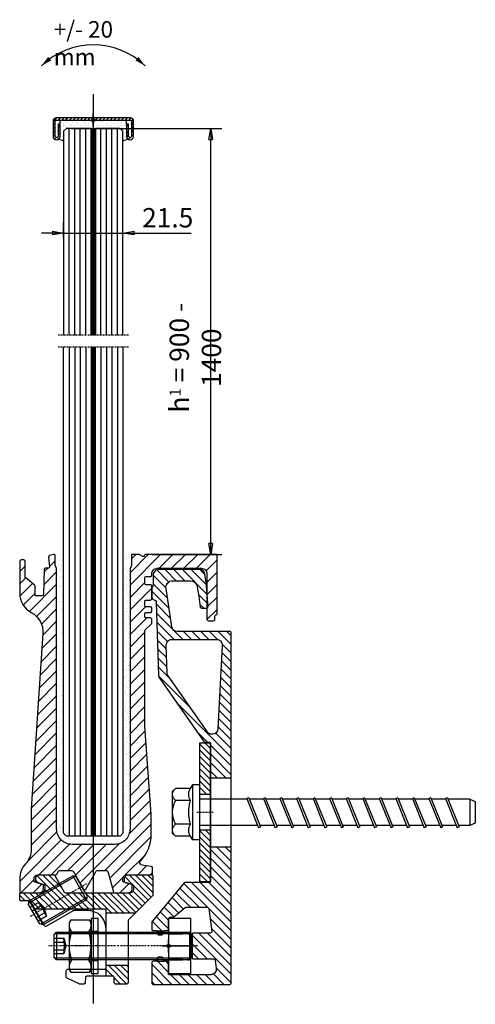
# Model space of a CAD drawing. Units: millimetres. Extents: x 80 to 949, y 114 to 472.
# Drawn here: x 438 to 603, y 114 to 471 of the extents above; entities that cross this region are included whole.
import ezdxf

# ---------------------------------------------------------------- set-up
doc = ezdxf.new("R2010")
doc.units = ezdxf.units.MM
doc.linetypes.add('STRICHPUNKT', pattern=[1, 0.5, -0.25, 0, -0.25])
doc.linetypes.add('VERDECKT', pattern=[7, 5, -2])
for name, color, linetype in [('GM RAILING Beschriftung', 7, 'Continuous'), ('GM_Achsen', 6, 'STRICHPUNKT'), ('GM_Aluminium', 1, 'Continuous'), ('GM_Bem Glas', 7, 'Continuous'), ('GM_Bemassung', 7, 'Continuous'), ('GM_Beton', 8, 'Continuous'), ('GM_Edelstahl', 124, 'Continuous'), ('GM_Glas', 4, 'Continuous'), ('GM_Hilfslinien(Railing)', 40, 'Continuous'), ('GM_Profile', 42, 'Continuous'), ('GM_Schraffur', 9, 'Continuous'), ('GM_Schrauben', 9, 'Continuous'), ('GM_Schraubenachse', 7, 'STRICHPUNKT'), ('GM_Sichtbare', 4, 'Continuous'), ('GM_Silikon', 6, 'Continuous'), ('GM_Text1', 7, 'Continuous'), ('GM_Verdeckt', 9, 'VERDECKT'), ('VSG_FOLIE', 253, 'Continuous')]:
    doc.layers.add(name, color=color, linetype=linetype)
doc.layers.add('GM_Thl', color=7, linetype='Continuous', plot=False)
doc.styles.get("Standard").update_dxf_attribs({"font": 'arial.ttf', "width": 0.8, "height": 3.5})
doc.dimstyles.new('Bemaßung Detailansichten', dxfattribs={"dimtxt": 3.5, "dimasz": 2, "dimexe": 2, "dimexo": 1.2, "dimgap": 1, "dimtad": 1, "dimdec": 1, "dimdsep": 46, "dimtxsty": 'Standard', "dimblk": 'CLOSED', "dimcen": 2, "dimdle": 2, "dimclrd": 7, "dimclre": 7, "dimclrt": 7, "dimadec": 0, "dimazin": 2, "dimtfac": 1, "dimtdec": 1, "dimtmove": 1, "dimatfit": 0, "dimfxl": 1, "dimtolj": 1, "dimtzin": 0, "dimarcsym": 0})

# ---------------------------------------------------------------- blocks, each defined once
blk = doc.blocks.new('504359_S')
at = {"layer": 'GM_Schraffur'}
h = blk.add_hatch(dxfattribs=at)
h.set_pattern_fill('ANSI31', color=1)
h.set_pattern_definition([(45, (-6195.262, 4903.2126), (-2.245064, 2.245064), [])])
h.paths.add_polyline_path([(-44.5, -0.24, 0.094614), (-44.52, -0.13), (-45, 1.08), (-45, 4.5, 0.493145), (-45.63, 4.98), (-47.06, 4.6, 0.36397), (-47.43, 4.07), (-47.12, 0.54, -0.440011), (-47.62, 0), (-48.5, 0, 0.404026), (-49, -0.48), (-49.32, -9.52, -0.404026), (-49.81, -10), (-52.02, -10, -0.414214), (-52.32, -9.7), (-52.32, -6.45, 0.221679), (-52.5, -6.07), (-55.37, -3.65, 0.243837), (-55.64, -3.59, -0.506078), (-55.9, -3.4), (-55.9, 2.5, 0.414214), (-56.4, 3), (-57.4, 3, 0.414214), (-57.9, 2.5), (-57.9, -9, 0.276242), (-53.68, -16.05, -0.294088), (-49.49, -23.62), (-53.68, -87.11, 0.016504), (-53.7, -87.64), (-53.7, -101.69, -0.187511), (-55.8, -107.1, 0.187511), (-57.9, -112.5), (-57.9, -117, 0.414214), (-57.4, -117.5), (-50.8, -117.5, 0.414214), (-49.3, -116), (-49.3, -114.93, 0.339454), (-49.67, -114.45), (-52.32, -113.73, -0.339454), (-52.7, -113.25), (-52.7, -112.5, -0.414214), (-51.2, -111), (-44.85, -111, 0.267949), (-44.42, -110.75), (-43.84, -109.75, -0.267949), (-43.41, -109.5), (-38.98, -109.5, -0.267949), (-38.55, -109.75), (-34.8, -116.25, 0.57735), (-33.93, -116.25), (-30.18, -109.75, -0.267949), (-29.75, -109.5), (-26.37, -109.5, -0.339454), (-25.88, -109.87), (-23.94, -117.13, 0.339454), (-23.46, -117.5), (-18.6, -117.5, 0.414214), (-17.1, -116), (-17.1, -114.93, 0.339454), (-17.47, -114.45), (-20.13, -113.73, -0.339454), (-20.5, -113.25), (-20.5, -112.5, -0.414214), (-19, -111), (-10.2, -111, 0.414214), (-9.7, -110.5), (-9.7, -108.49, 0.404007), (-10.18, -107.99, -0.066837), (-13.8, -107.38, -0.560508), (-14.14, -106.05, 0.196115), (-10.2, -96.4), (-10.2, -89.15, 0.018005), (-10.2, -89.11), (-12.5, -57.24), (-12.5, -22.71, -0.198912), (-12.35, -22.35), (-10.15, -20.15, 0.198912), (-10, -19.79), (-10, -18.5, 0.414214), (-10.5, -18), (-12, -18, -0.414214), (-12.5, -17.5), (-12.5, -16.5, -0.414214), (-12, -16), (-10.5, -16, 0.414214), (-10, -15.5), (-10, -14.5, 0.414214), (-10.5, -14), (-12, -14, -0.414214), (-12.5, -13.5), (-12.5, -12, -0.414214), (-12, -11.5), (-10.5, -11.5, 0.414214), (-10, -11), (-10, -6.5, 0.414214), (-10.5, -6), (-12, -6, -0.414214), (-12.5, -5.5), (-12.5, -3.5, -0.414214), (-12, -3), (-10.5, -3, 0.414214), (-10, -2.5), (-10, -2, -0.414214), (-8, 0), (8, 0, -0.414214), (10, -2), (10, -18.5, 0.414214), (10.5, -19), (12.4, -19, 0.414214), (12.9, -18.5), (12.9, -17.3, -0.339454), (13.2, -16.91), (13.4, -16.86, 0.339454), (13.7, -16.47), (13.7, 4.8, 0.414214), (13.5, 5), (-12.27, 5, 0.435792), (-12.7, 4.6, -0.57735), (-13.3, 4.25), (-14.55, 4.97, 0.131652), (-14.65, 5), (-17.2, 5, 0.414214), (-17.4, 4.8), (-17.4, 1.08), (-17.88, -0.13, 0.094614), (-17.9, -0.24), (-17.9, -94.4, -0.414214), (-23.5, -100), (-38.9, -100, -0.414214), (-44.5, -94.4)])
at = {"layer": 'GM_Profile', "color": 1}
blk.add_lwpolyline([(-53.68, -16.05, -0.294088), (-49.49, -23.62), (-53.68, -87.11, 0.016504), (-53.7, -87.64), (-53.7, -101.69, -0.187511), (-55.8, -107.1, 0.187511), (-57.9, -112.5), (-57.9, -117, 0.414214), (-57.4, -117.5), (-50.8, -117.5, 0.414214), (-49.3, -116), (-49.3, -114.93, 0.339454), (-49.67, -114.45), (-52.32, -113.73, -0.339454), (-52.7, -113.25), (-52.7, -112.5, -0.414214), (-51.2, -111), (-44.85, -111, 0.267949), (-44.42, -110.75), (-43.84, -109.75, -0.267949), (-43.41, -109.5), (-38.98, -109.5, -0.267949), (-38.55, -109.75), (-34.8, -116.25, 0.57735), (-33.93, -116.25), (-30.18, -109.75, -0.267949), (-29.75, -109.5), (-26.37, -109.5, -0.339454), (-25.88, -109.87), (-23.94, -117.13, 0.339454), (-23.46, -117.5), (-18.6, -117.5, 0.414214), (-17.1, -116), (-17.1, -114.93, 0.339454), (-17.47, -114.45), (-20.13, -113.73, -0.339454), (-20.5, -113.25), (-20.5, -112.5, -0.414214), (-19, -111), (-10.2, -111, 0.414214), (-9.7, -110.5), (-9.7, -108.49, 0.404007), (-10.18, -107.99, -0.066837), (-13.8, -107.38, -0.560508), (-14.14, -106.05, 0.196115), (-10.2, -96.4), (-10.2, -89.15, 0.018005), (-10.2, -89.11), (-12.5, -57.26, -0.018005), (-12.5, -57.23), (-12.5, -22.71, -0.198912), (-12.35, -22.35), (-10.15, -20.15, 0.198912), (-10, -19.79), (-10, -18.5, 0.414214), (-10.5, -18), (-12, -18, -0.414214), (-12.5, -17.5), (-12.5, -16.5, -0.414214), (-12, -16), (-10.5, -16, 0.414214), (-10, -15.5), (-10, -14.5, 0.414214), (-10.5, -14), (-12, -14, -0.414214), (-12.5, -13.5), (-12.5, -12, -0.414214), (-12, -11.5), (-10.5, -11.5, 0.414214), (-10, -11), (-10, -6.5, 0.414214), (-10.5, -6), (-12, -6, -0.414214), (-12.5, -5.5), (-12.5, -3.5, -0.414214), (-12, -3), (-10.5, -3, 0.414214), (-10, -2.5), (-10, -2, -0.414214), (-8, 0), (8, 0, -0.414214), (10, -2), (10, -18.5, 0.414214), (10.5, -19), (12.4, -19, 0.414214), (12.9, -18.5), (12.9, -17.3, -0.339454), (13.2, -16.91), (13.4, -16.86, 0.339454), (13.7, -16.47), (13.7, 4.8, 0.414214), (13.5, 5), (-12.27, 5, 0.339454), (-12.66, 4.7), (-12.71, 4.5, -0.493145), (-13.3, 4.25), (-14.55, 4.97, 0.131652), (-14.65, 5), (-17.2, 5, 0.414214), (-17.4, 4.8), (-17.4, 1.12, -0.094614), (-17.41, 1.04), (-17.88, -0.13, 0.094614), (-17.9, -0.24), (-17.9, -94.4, -0.414214), (-23.5, -100), (-38.9, -100, -0.414214), (-44.5, -94.4), (-44.5, -0.24, 0.094614), (-44.52, -0.13), (-44.99, 1.04, -0.094614), (-45, 1.12), (-45, 4.5, 0.493145), (-45.63, 4.98), (-47.06, 4.6, 0.36397), (-47.43, 4.07), (-47.12, 0.54, -0.440011), (-47.62, 0), (-48.5, 0, 0.404026), (-49, -0.48), (-49.32, -9.52, -0.404026), (-49.81, -10), (-52.02, -10, -0.414214), (-52.32, -9.7), (-52.32, -6.45, 0.221679), (-52.5, -6.07), (-55.33, -3.69, 0.198912), (-55.54, -3.6), (-55.7, -3.6, -0.414214), (-55.9, -3.4), (-55.9, 2.5, 0.414214), (-56.4, 3), (-57.4, 3, 0.414214), (-57.9, 2.5), (-57.9, -9, 0.276242)], format="xyb", close=True, dxfattribs=at)
blk = doc.blocks.new('564217_S3')
at = {"layer": 'GM_Schraffur'}
h = blk.add_hatch(dxfattribs=at)
h.set_pattern_fill('ANSI31', color=1, scale=0.5, angle=90)
h.set_pattern_definition([(135, (423.2535, -413.4442), (-1.122532, -1.122532), [])])
edge = h.paths.add_edge_path()
edge.add_arc((47.8, -0.79), 0.5, 315, 360)
edge.add_line((48.3, -0.79), (48.3, 6))
edge.add_arc((47.8, 6), 0.5, 360, 450)
edge.add_line((47.8, 6.5), (39.5, 6.5))
edge.add_arc((39.5, 5), 1.5, 450, 540)
edge.add_line((38, 5), (38, 4.09))
edge.add_arc((38.5, 4.09), 0.5, 180, 255)
edge.add_line((38.37, 3.61), (41.03, 2.89))
edge.add_arc((40.9, 2.41), 0.5, 360, 435, ccw=False)
edge.add_line((41.4, 2.41), (41.4, 1.5))
edge.add_arc((39.9, 1.5), 1.5, 270, 360, ccw=False)
edge.add_line((39.9, 0), (16.6, 0))
edge.add_arc((16.6, 0.5), 0.5, 210, 270, ccw=False)
edge.add_line((16.16, 0.25), (12.7, 6.25))
edge.add_arc((12.27, 6), 0.5, 390, 450)
edge.add_line((12.27, 6.5), (7.3, 6.5))
edge.add_arc((7.3, 5), 1.5, 450, 540)
edge.add_line((5.8, 5), (5.8, 4.09))
edge.add_arc((6.3, 4.09), 0.5, 180, 255)
edge.add_line((6.17, 3.61), (8.83, 2.89))
edge.add_arc((8.7, 2.41), 0.5, 360, 435, ccw=False)
edge.add_line((9.2, 2.41), (9.2, 1.5))
edge.add_arc((7.7, 1.5), 1.5, 270, 360, ccw=False)
edge.add_line((7.7, 0), (0.5, 0))
edge.add_arc((0.5, -0.5), 0.5, 450, 540)
edge.add_line((0, -0.5), (0, -2.5))
edge.add_arc((0.5, -2.5), 0.5, 180, 270)
edge.add_line((0.5, -3), (3.58, -3))
edge.add_arc((3.58, -3.5), 0.5, 390, 450, ccw=False)
edge.add_line((4.01, -3.25), (5.6, -6))
edge.add_line((5.6, -6), (31.3, -6))
edge.add_line((31.3, -6), (31.3, -7.3))
edge.add_line((31.3, -7.3), (42, -7.3))
edge.add_line((42, -7.3), (48.15, -1.14))
edge = h.paths.add_edge_path()
edge.add_line((39.3, -26.3), (31.3, -26.3))
edge.add_line((31.3, -26.3), (31.3, -27.25))
edge.add_line((31.3, -27.25), (31.3, -30.25))
edge.add_line((31.3, -30.25), (33.8, -30.25))
edge.add_arc((33.8, -30.75), 0.5, 360, 450, ccw=False)
edge.add_line((34.3, -30.75), (34.3, -32.6))
edge.add_arc((34.8, -32.6), 0.5, 180, 270)
edge.add_line((34.8, -33.1), (38.8, -33.1))
edge.add_arc((38.8, -32.6), 0.5, 270, 360)
edge.add_line((39.3, -32.6), (39.3, -26.3))
at = {"layer": 'GM_Aluminium'}
for p, q in [((31.3, -6), (5.6, -6)), ((31.3, -12.96), (31.3, -6))]:
    blk.add_line(p, q, dxfattribs=at)
blk.add_lwpolyline([(39.3, -10.2), (39.3, -32.6, -0.414214), (38.8, -33.1), (34.8, -33.1, -0.414214), (34.3, -32.6), (34.3, -30.75, 0.414214), (33.8, -30.25), (24.37, -30.25, 0.388879), (23.87, -30.71), (23.7, -32.64, -0.388879), (23.21, -33.1), (21.77, -33.1, -0.109518), (21.56, -33.05), (17.19, -31.01, -0.291473), (16.9, -30.56), (16.9, -28.25, -0.414214), (17.4, -27.75), (30.8, -27.75, 0.414214), (31.3, -27.25), (31.3, -13, 0.414214), (24.8, -6.5), (19.61, -6.5, 0.131652), (19.36, -6.57), (9.72, -12.13, -0.414214), (9.03, -11.95), (4.01, -3.25, 0.267949), (3.58, -3), (0.5, -3, -0.414214), (0, -2.5), (0, -0.5, -0.414214), (0.5, 0), (7.7, 0, 0.414214), (9.2, 1.5), (9.2, 2.41, 0.339454), (8.83, 2.89), (6.17, 3.61, -0.339454), (5.8, 4.09), (5.8, 5, -0.414214), (7.3, 6.5), (12.27, 6.5, -0.267949), (12.7, 6.25), (16.16, 0.25, 0.267949), (16.6, 0), (39.9, 0), (39.9, 0, 0.414214), (41.4, 1.5), (41.4, 2.41, 0.339454), (41.03, 2.89), (38.37, 3.61, -0.339454), (38, 4.09), (38, 5, -0.414214), (39.5, 6.5), (47.8, 6.5, -0.414214), (48.3, 6), (48.3, -0.79, -0.198912), (48.15, -1.14), (39.45, -9.85, 0.198912)], format="xyb", close=True, dxfattribs=at)
for points in [[(31.3, -7.3), (42, -7.3)], [(31.3, -26.3), (39.3, -26.3)], [(31.3, -30.25), (31.3, -27.25)]]:
    blk.add_lwpolyline(points, dxfattribs=at)
blk = doc.blocks.new('GWS M10x20')
at = {"layer": 'GM_Schrauben'}
for p, q in [((0, 4.1), (0.9, 5)), ((0, -4.1), (0, 4.1)), ((19.7, 4.4), (0.3, 4.4)), ((0.9, 5), (0.9, -5)), ((0.9, 5), (19.1, 5)), ((19.1, 5), (19.1, -5)), ((20, 4.1), (19.1, 5)), ((20, -4.1), (20, 4.1)), ((0, 1.44), (3.52, 1.44)), ((0, -1.44), (3.52, -1.44)), ((0.9, -5), (0, -4.1)), ((19.7, -4.4), (0.3, -4.4)), ((19.1, -5), (0.9, -5)), ((19.1, -5), (20, -4.1))]:
    blk.add_line(p, q, dxfattribs=at)
blk.add_lwpolyline([(0, 2.89), (3.52, 2.89), (4.19, 0), (3.52, -2.89), (0, -2.89)], dxfattribs=at)
blk.add_lwpolyline([(3.52, -2.89, 0.084228), (3.52, -1.44, 0.175524), (3.52, 1.44, 0.084228), (3.52, 2.89, 0.084228)], format="xyb", dxfattribs=at)
at = {"layer": 'GM_Schraubenachse'}
blk.add_line((22, 0), (-2, 0), dxfattribs=at)
blk = doc.blocks.new('564642_S')
at = {"layer": 'GM_Schraffur'}
h = blk.add_hatch(dxfattribs=at)
h.set_pattern_fill('ANSI31', color=84, scale=0.3)
h.set_pattern_definition([(45, (706.4329, -339.1335), (-0.6735192, 0.6735192), [])])
h.paths.add_polyline_path([(13.4, 0.8), (0, 0.8), (0, 0), (13.4, 0, -0.414214), (13.8, -0.4), (13.8, -5.9, -1), (12.8, -5.9), (12.8, -1.5), (12, -1.5), (12, -5.9, 1), (14.6, -5.9), (14.6, -0.4, 0.414214)])
h.paths.add_polyline_path([(0, 0.8), (-13.4, 0.8, 0.414214), (-14.6, -0.4), (-14.6, -5.9, 1), (-12, -5.9), (-12, -1.5), (-12.8, -1.5), (-12.8, -5.9, -1), (-13.8, -5.9), (-13.8, -0.4, -0.414214), (-13.4, 0), (0, 0)])
at = {"layer": 'GM_Edelstahl'}
blk.add_lwpolyline([(-13.4, 0.8, 0.414214), (-14.6, -0.4), (-14.6, -5.9, 1), (-12, -5.9), (-12, -1.5), (-12.8, -1.5), (-12.8, -5.9, -1), (-13.8, -5.9), (-13.8, -0.4, -0.414214), (-13.4, 0), (0, 0), (13.4, 0, -0.414214), (13.8, -0.4), (13.8, -5.9, -1), (12.8, -5.9), (12.8, -1.5), (12, -1.5), (12, -5.9, 1), (14.6, -5.9), (14.6, -0.4, 0.414214), (13.4, 0.8), (0, 0.8)], format="xyb", close=True, dxfattribs=at)
at = {"layer": 'GM_Thl'}
for p, q in [((-2.37, 0), (2.37, 0)), ((0, -2.37), (0, 2.37))]:
    blk.add_line(p, q, dxfattribs=at)
blk.add_circle((0, 0), 0.6, dxfattribs=at)
blk = doc.blocks.new('Schwenk-Maß')
at = {"layer": 'GM_Text1', "color": 1, "ltscale": 3}
for points in [[(-18.75, 19.69, 0, 1.69, 0), (-15.83, 22.22, 1.69, 1.69, 0)], [(18.75, 19.69, 0, 1.69, 0), (15.83, 22.22, 1.69, 1.69, 0)]]:
    blk.add_lwpolyline(points, format="xyseb", dxfattribs=at)
blk.add_arc((0, 0), 27.19, 46.3972, 133.6028, dxfattribs=at)
at = {"layer": 'GM_Text1', "color": 1, "ltscale": 3, "insert": (-14.35, 35.85), "char_height": 6, "attachment_point": 1}
blk.add_mtext('{\\fArial|b0|i0|c0|p34;+/- 20 mm}', dxfattribs=at)
blk = doc.blocks.new('_CLOSED')
at = {"color": 0, "linetype": 'ByBlock'}
for p, q in [((-1, 0.167), (0, 0)), ((-1, 0.167), (-1, -0.167)), ((0, 0), (-1, -0.167)), ((0, 0), (-1, 0))]:
    blk.add_line(p, q, dxfattribs=at)
blk = doc.blocks.new('*D61')
at = {"layer": 'GM_Bemassung', "color": 7, "lineweight": -2, "transparency": 16777216}
for p, q in [((456.81, 431.17), (511.19, 431.17)), ((507.19, 280.85), (507.19, 427.17)), ((485.94, 276.85), (511.19, 276.85))]:
    blk.add_line(p, q, dxfattribs=at)
at = {"layer": 'GM_Bemassung', "color": 7, "lineweight": -2, "transparency": 16777216, "xscale": 4, "yscale": 4, "zscale": 4}
for p, rotation in [((507.19, 431.17), 90), ((507.19, 276.85), 270)]:
    blk.add_blockref('_CLOSED', p, dxfattribs=dict(at, rotation=rotation))
at = {"layer": 'GM_Bemassung', "color": 7, "transparency": 16777216, "insert": (501.62, 348.09), "char_height": 7, "attachment_point": 5, "rotation": 90}
blk.add_mtext('\\A1;h{\\H0.57143x;1} = 900 - 1400', dxfattribs=at)
blk = doc.blocks.new('504361_S')
at = {"layer": 'GM_Profile', "ltscale": 0.5}
h = blk.add_hatch(dxfattribs=at)
h.set_pattern_fill('ANSI31', color=256, scale=0.7, angle=90)
h.set_pattern_definition([(135, (-5898.5986, 4991.6126), (-1.5715448, -1.5715448), [])])
h.paths.add_polyline_path([(-21.56, 67.2), (-23.63, 81.03, -0.458514), (-21.16, 83.9), (-14.85, 83.9, -0.35822), (-12.4, 81.88, -0.019784), (-11.22, 74.34, 0.380702), (-10.72, 73.9), (-8.94, 73.9, 0.4234), (-8.44, 74.42, 0.029603), (-9.51, 86.2, 0.371033), (-11.49, 87.9), (-26.3, 87.9, 0.414214), (-28.3, 85.9), (-28.3, 82.32, -0.182676), (-28.55, 81.66, 0.182676), (-28.8, 81), (-28.8, 78, 0.362049), (-27.98, 77.02, -0.352978), (-27.16, 76.06), (-26.31, 49.53, 0.146135), (-25.94, 48.45), (-9.9, 25.61, 0.244239), (-9.49, 25.4), (-8, 25.4, -0.414214), (-7.5, 24.9), (-7.5, 12.5), (0, 12.5), (0, 65, 0.414214), (-0.5, 65.5), (-19.58, 65.5, -0.371259)])
h.paths.add_polyline_path([(-21.66, 62.5), (-5.11, 62.5, -0.429634), (-3.11, 60.4), (-4.69, 30.3, -0.39896), (-6.69, 28.4), (-7.15, 28.4, -0.244239), (-8.79, 29.25), (-22.97, 49.44, -0.146135), (-23.34, 50.52), (-23.66, 60.44, -0.423668)], flags=16)
edge = h.paths.add_edge_path()
edge.add_line((-27.03, -42.9), (-24.47, -42.9))
edge.add_arc((-24.25, -43.35), 0.5, 90, 115.8419, ccw=False)
edge.add_line((-24.25, -42.85), (-23.2, -42.85))
edge.add_arc((-23.2, -42.35), 0.5, 270, 360)
edge.add_line((-22.7, -42.35), (-22.7, -38.5))
edge.add_arc((-22.2, -38.5), 0.5, 90, 180, ccw=False)
edge.add_line((-22.2, -38), (-21.07, -38))
edge.add_arc((-21.07, -37.5), 0.5, 270, 310)
edge.add_line((-20.75, -37.88), (-16.74, -34.52))
edge.add_arc((-16.42, -34.9), 0.5, 90, 130, ccw=False)
edge.add_line((-16.42, -34.4), (-8.6, -34.4))
edge.add_arc((-8.6, -34.9), 0.5, 7, 90, ccw=False)
edge.add_line((-8.1, -34.84), (-7.08, -43.14))
edge.add_arc((-7.58, -43.2), 0.5, -90, 7, ccw=False)
edge.add_line((-7.58, -43.7), (-13.7, -43.7))
edge.add_arc((-13.7, -44.2), 0.5, 90, 180)
edge.add_line((-14.2, -44.2), (-14.2, -52.6))
edge.add_arc((-13.7, -52.6), 0.5, 180, 270)
edge.add_line((-13.7, -53.1), (-6.3, -53.1))
edge.add_arc((-6.3, -53.6), 0.5, 7, 90, ccw=False)
edge.add_line((-5.81, -53.54), (-5.44, -56.56))
edge.add_arc((-7.42, -56.8), 2, -90, 7, ccw=False)
edge.add_line((-7.42, -58.8), (-22.5, -58.8))
edge.add_arc((-22.5, -58.6), 0.2, 180, 270, ccw=False)
edge.add_line((-22.7, -58.6), (-22.7, -54.45))
edge.add_arc((-23.2, -54.45), 0.5, 0, 90)
edge.add_line((-23.2, -53.95), (-24.25, -53.95))
edge.add_arc((-24.25, -53.45), 0.5, 244.1581, 270, ccw=False)
edge.add_line((-24.47, -53.9), (-27.03, -53.9))
edge.add_arc((-27.25, -53.45), 0.5, 270, 295.8419, ccw=False)
edge.add_line((-27.25, -53.95), (-28.3, -53.95))
edge.add_arc((-28.3, -54.45), 0.5, 90, 180)
edge.add_line((-28.8, -54.45), (-28.8, -61.8))
edge.add_arc((-28.3, -61.8), 0.5, 180, 270)
edge.add_line((-28.3, -62.3), (-0.5, -62.3))
edge.add_arc((-0.5, -61.8), 0.5, 270, 360)
edge.add_line((0, -61.8), (0, -12.5))
edge.add_line((0, -12.5), (-7.5, -12.5))
edge.add_line((-7.5, -12.5), (-7.5, -24.9))
edge.add_arc((-8, -24.9), 0.5, -90, 0, ccw=False)
edge.add_line((-8, -25.4), (-16.63, -25.4))
edge.add_arc((-16.63, -25.9), 0.5, 90, 140)
edge.add_line((-17.01, -25.58), (-28.68, -39.49))
edge.add_arc((-28.3, -39.81), 0.5, 140, 180)
edge.add_line((-28.8, -39.81), (-28.8, -42.35))
edge.add_arc((-28.3, -42.35), 0.5, 180, 270)
edge.add_line((-28.3, -42.85), (-27.25, -42.85))
edge.add_arc((-27.25, -43.35), 0.5, 64.1581, 90, ccw=False)
for p, q in [((-27.03, -42.9), (-24.47, -42.9)), ((-27.03, -53.9), (-24.47, -53.9))]:
    blk.add_line(p, q, dxfattribs=at)
for points in [[(-24.25, -53.95, -0.414214), (-24.75, -53.45), (-24.75, -53.45), (-24.75, -52.95, 0.414214), (-25.25, -52.45), (-26.25, -52.45, 0.414214), (-26.75, -52.95), (-26.75, -53.45), (-26.75, -53.45, -0.414214), (-27.25, -53.95), (-28.3, -53.95, 0.414214), (-28.8, -54.45), (-28.8, -61.8, 0.414214), (-28.3, -62.3), (-0.5, -62.3, 0.414214), (0, -61.8), (0, 65, 0.414214), (-0.5, 65.5), (-19.58, 65.5, -0.371259), (-21.56, 67.2), (-23.63, 81.03, -0.458514), (-21.16, 83.9), (-14.85, 83.9, -0.35822), (-12.4, 81.88, -0.019784), (-11.22, 74.34, 0.380702), (-10.72, 73.9), (-8.94, 73.9, 0.4234), (-8.44, 74.42, 0.029603), (-9.51, 86.2, 0.371033), (-11.49, 87.9), (-26.3, 87.9, 0.414214), (-28.3, 85.9), (-28.3, 82.32), (-28.3, 82.32, -0.182676), (-28.55, 81.66, 0.182676), (-28.8, 81), (-28.8, 78, 0.362049), (-27.98, 77.02, -0.352978), (-27.16, 76.06), (-26.31, 49.53, 0.146135), (-25.94, 48.45), (-9.9, 25.61, 0.244239), (-9.49, 25.4), (-8, 25.4, -0.414214), (-7.5, 24.9), (-7.5, -24.9, -0.414214), (-8, -25.4), (-16.63, -25.4, 0.221695), (-17.01, -25.58), (-28.68, -39.49, 0.176327), (-28.8, -39.81), (-28.8, -42.35, 0.414214), (-28.3, -42.85), (-27.25, -42.85, -0.414214), (-26.75, -43.35), (-26.75, -43.85, 0.414214), (-26.25, -44.35), (-25.25, -44.35, 0.414214), (-24.75, -43.85), (-24.75, -43.35, -0.414214), (-24.25, -42.85), (-23.2, -42.85, 0.414214), (-22.7, -42.35), (-22.7, -38.5, -0.414214), (-22.2, -38), (-21.07, -38, 0.176327), (-20.75, -37.88), (-16.74, -34.52, -0.176327), (-16.42, -34.4), (-8.6, -34.4, -0.378866), (-8.1, -34.84), (-7.08, -43.14, -0.450467), (-7.58, -43.7), (-13.7, -43.7, 0.414214), (-14.2, -44.2), (-14.2, -52.6, 0.414214), (-13.7, -53.1), (-6.3, -53.1, -0.378866), (-5.81, -53.54), (-5.44, -56.56, -0.450467), (-7.42, -58.8), (-22.5, -58.8, -0.414214), (-22.7, -58.6), (-22.7, -54.45, 0.414214), (-23.2, -53.95)], [(-5.11, 62.5), (-21.66, 62.5, 0.423668), (-23.66, 60.44), (-23.34, 50.52, 0.146135), (-22.97, 49.44), (-8.79, 29.25, 0.244239), (-7.15, 28.4), (-6.69, 28.4, 0.39896), (-4.69, 30.3), (-3.11, 60.4, 0.429634)]]:
    blk.add_lwpolyline(points, format="xyb", close=True, dxfattribs=at)
for points in [[(-7.5, 12.5), (0, 12.5)], [(-7.5, -12.5), (0, -12.5)]]:
    blk.add_lwpolyline(points, dxfattribs=at)
blk = doc.blocks.new('GWS M10x50')
at = {"layer": 'GM_Schrauben'}
for p, q in [((0, 4.1), (0.9, 5)), ((0, -4.1), (0, 4.1)), ((49.7, 4.4), (0.3, 4.4)), ((0.9, 5), (0.9, -5)), ((0.9, 5), (49.1, 5)), ((49.1, 5), (49.1, -5)), ((50, 4.1), (49.1, 5)), ((50, -4.1), (50, 4.1)), ((0, 1.44), (3.52, 1.44)), ((0, -1.44), (3.52, -1.44)), ((0.9, -5), (0, -4.1)), ((49.7, -4.4), (0.3, -4.4)), ((49.1, -5), (0.9, -5)), ((49.1, -5), (50, -4.1))]:
    blk.add_line(p, q, dxfattribs=at)
blk.add_lwpolyline([(0, 2.89), (3.52, 2.89), (4.19, 0), (3.52, -2.89), (0, -2.89)], dxfattribs=at)
blk.add_lwpolyline([(3.52, -2.89, 0.084228), (3.52, -1.44, 0.175524), (3.52, 1.44, 0.084228), (3.52, 2.89, 0.084228)], format="xyb", dxfattribs=at)
at = {"layer": 'GM_Schraubenachse'}
blk.add_line((52, 0), (-2, 0), dxfattribs=at)
blk = doc.blocks.new('SCH-M10')
at = {"layer": 'GM_Schrauben'}
for p, q in [((2.5, 10), (0, 10)), ((0, 10), (0, -10)), ((2.5, -10), (2.5, 10)), ((0, -10), (2.5, -10))]:
    blk.add_line(p, q, dxfattribs=at)
blk.add_lwpolyline([(0, 5.25), (0, -5.25), (2.5, -5.25), (2.5, -5.25), (2.5, 5.25), (2.5, 5.25), (0, 5.25)], close=True, dxfattribs=at)
at = {"layer": 'GM_Schraubenachse'}
blk.add_lwpolyline([(4.5, 0), (-2, 0)], dxfattribs=at)
blk = doc.blocks.new('564174_E')
at = {"layer": 'GM_Achsen', "ltscale": 0.5}
blk.add_line((-1, 0), (9, 0), dxfattribs=at)
at = {"layer": 'GM_Edelstahl'}
blk.add_lwpolyline([(0, -10), (8, -10), (8, 10), (0, 10)], close=True, dxfattribs=at)
at = {"layer": 'GM_Thl'}
for p, q in [((-2.37, 0), (2.37, 0)), ((0, -2.37), (0, 2.37))]:
    blk.add_line(p, q, dxfattribs=at)
blk.add_circle((0, 0), 0.6, dxfattribs=at)
at = {"layer": 'GM_Verdeckt'}
for p, q in [((0, 5), (8, 5)), ((0, 4.4), (8, 4.4)), ((0, -4.4), (8, -4.4)), ((0, -5), (8, -5))]:
    blk.add_line(p, q, dxfattribs=at)
blk = doc.blocks.new('SKM-M10')
at = {"layer": 'GM_Schrauben'}
for p, q in [((0.64, 9.45), (0, 8.43)), ((0, 8.43), (0, -8.43)), ((0.64, 9.45), (7.36, 9.45)), ((8, 8.43), (7.36, 9.45)), ((8, -8.43), (8, 8.43)), ((7.09, 5.05), (1, 5.05)), ((7.09, -5.05), (1, -5.05)), ((0, -8.43), (0.64, -9.45)), ((0.64, -9.45), (0, -8.43)), ((0.64, -9.45), (7.36, -9.45)), ((7.36, -9.45), (8, -8.43)), ((8, -8.43), (7.36, -9.45))]:
    blk.add_line(p, q, dxfattribs=at)
for centre, radius, start, end in [((3.46, 7.47), 3.44, 144.8743, 224.4909), ((4.5, 7.42), 3.51, 317.6053, 35.3265), ((13.29, 0), 13.29, 157.6384, 202.3616), ((-6.51, 0), 14.5, 339.602, 20.398), ((3.46, -7.47), 3.44, 135.5091, 215.1257), ((4.5, -7.42), 3.51, 324.6789, 42.3893)]:
    blk.add_arc(centre, radius, start, end, dxfattribs=at)
at = {"layer": 'GM_Schraubenachse'}
blk.add_line((10, 0), (-2, 0), dxfattribs=at)
blk = doc.blocks.new('ULTRACUT FBS II 10x100')
at = {"layer": 'GM_Schrauben'}
for p, q in [((0, 10), (2.6, 10)), ((0, -10), (0, 10)), ((3.363655, 8.660254), (2.6, 10)), ((2.6, -10), (2.6, 10)), ((3.510803, 8.388948), (3.363655, 8.660254)), ((3.363655, 8.660254), (8.739746, 8.660254)), ((3.63679, 8.129196), (3.510803, 8.388948)), ((3.74318, 7.879097), (3.63679, 8.129196)), ((3.831243, 7.636946), (3.74318, 7.879097)), ((3.901999, 7.401204), (3.831243, 7.636946)), ((3.956244, 7.17045), (3.901999, 7.401204)), ((3.994578, 6.943361), (3.956244, 7.17045)), ((8.956821, 8.434086), (8.739746, 8.660254)), ((9.9, 7.5), (8.739746, 8.660254)), ((9.15104, 8.212408), (8.956821, 8.434086)), ((9.322877, 7.99435), (9.15104, 8.212408)), ((9.47263, 7.779052), (9.322877, 7.99435)), ((9.600414, 7.565651), (9.47263, 7.779052)), ((9.706157, 7.353273), (9.600414, 7.565651)), ((9.789589, 7.141015), (9.706157, 7.353273)), ((9.850228, 6.927931), (9.789589, 7.141015)), ((9.9, -7.5), (9.9, 7.5)), ((-100, 3.95), (-98, 4.75)), ((-100, -3.95), (-100, 3.95)), ((-98, 4.75), (-93.919121, 4.75)), ((-98, -4.75), (-98, 4.75)), ((-94.135254, 5.284948), (-93.439873, 5.565903)), ((-89.864746, -5.284948), (-94.135254, 5.284948)), ((-89.169357, -5.003993), (-93.439873, 5.565903)), ((-93.110222, 4.75), (-87.919121, 4.75)), ((-88.135254, 5.284948), (-87.439873, 5.565903)), ((-83.864746, -5.284948), (-88.135254, 5.284948)), ((-83.169357, -5.003993), (-87.439873, 5.565903)), ((-87.110222, 4.75), (-81.919121, 4.75)), ((-82.135254, 5.284948), (-81.439873, 5.565903)), ((-77.864746, -5.284948), (-82.135254, 5.284948)), ((-77.169357, -5.003993), (-81.439873, 5.565903)), ((-81.110222, 4.75), (-75.919121, 4.75)), ((-76.135254, 5.284948), (-75.439873, 5.565903)), ((-71.864746, -5.284948), (-76.135254, 5.284948)), ((-71.169357, -5.003993), (-75.439873, 5.565903)), ((-75.110222, 4.75), (-69.919121, 4.75)), ((-70.135254, 5.284948), (-69.439873, 5.565903)), ((-65.864746, -5.284948), (-70.135254, 5.284948)), ((-65.169357, -5.003993), (-69.439873, 5.565903)), ((-69.110222, 4.75), (-63.919125, 4.75)), ((-64.135254, 5.284948), (-63.439869, 5.565903)), ((-59.864742, -5.284948), (-64.135254, 5.284948)), ((-59.169353, -5.003993), (-63.439869, 5.565903)), ((-63.110222, 4.75), (-57.919125, 4.75)), ((-58.135258, 5.284948), (-57.439869, 5.565903)), ((-53.864742, -5.284948), (-58.135258, 5.284948)), ((-53.169353, -5.003993), (-57.439869, 5.565903)), ((-57.110222, 4.75), (-51.919125, 4.75)), ((-52.135258, 5.284948), (-51.439869, 5.565903)), ((-47.864742, -5.284948), (-52.135258, 5.284948)), ((-47.169353, -5.003993), (-51.439869, 5.565903)), ((-51.110222, 4.75), (-45.919125, 4.75)), ((-46.135258, 5.284948), (-45.439869, 5.565903)), ((-41.864742, -5.284948), (-46.135258, 5.284948)), ((-41.169353, -5.003993), (-45.439869, 5.565903)), ((-45.110222, 4.75), (-39.919125, 4.75)), ((-40.135258, 5.284948), (-39.439869, 5.565903)), ((-35.864742, -5.284948), (-40.135258, 5.284948)), ((-35.169353, -5.003993), (-39.439869, 5.565903)), ((-39.110222, 4.75), (-33.919125, 4.75)), ((-34.135258, 5.284948), (-33.439869, 5.565903)), ((-29.864742, -5.284948), (-34.135258, 5.284948)), ((-29.169355, -5.003993), (-33.439869, 5.565903)), ((-33.110222, 4.75), (-27.919125, 4.75)), ((-28.135258, 5.284948), (-27.439869, 5.565903)), ((-23.864742, -5.284948), (-28.135258, 5.284948)), ((-23.169355, -5.003993), (-27.439869, 5.565903)), ((-27.110224, 4.75), (-21.919125, 4.75)), ((-22.135258, 5.284948), (-21.439869, 5.565903)), ((-17.864742, -5.284948), (-22.135258, 5.284948)), ((-17.169355, -5.003993), (-21.439869, 5.565903)), ((-21.110224, 4.75), (0, 4.75)), ((3.363655, 4.330127), (3.510803, 4.601433)), ((3.497069, 3.84067), (3.363655, 4.330127)), ((3.363655, 4.330127), (8.739746, 4.330127)), ((3.613206, 3.370253), (3.497069, 3.84067)), ((3.510803, 4.601433), (3.63679, 4.861185)), ((3.63679, 4.861185), (3.74318, 5.111285)), ((3.74318, 5.111285), (3.831243, 5.353435)), ((3.831243, 5.353435), (3.901999, 5.589178)), ((3.901999, 5.589178), (3.956244, 5.819931)), ((3.956244, 5.819931), (3.994578, 6.047019)), ((4.017415, 6.718679), (3.994578, 6.943361)), ((3.994578, 6.047019), (4.017415, 6.271701)), ((4.025, 6.495191), (4.017415, 6.718679)), ((4.017415, 6.271701), (4.025, 6.495191)), ((8.739746, 4.330127), (8.956821, 4.556295)), ((8.956821, 3.87779), (8.739746, 4.330127)), ((8.956821, 4.556295), (9.15104, 4.777973)), ((9.15104, 3.434435), (8.956821, 3.87779)), ((9.15104, 4.777973), (9.322877, 4.996031)), ((9.322877, 4.996031), (9.47263, 5.211329)), ((9.47263, 5.211329), (9.600414, 5.42473)), ((9.600414, 5.42473), (9.706157, 5.637108)), ((9.706157, 5.637108), (9.789589, 5.849366)), ((9.789589, 5.849366), (9.850228, 6.06245)), ((9.887358, 6.713018), (9.850228, 6.927931)), ((9.850228, 6.06245), (9.887358, 6.277363)), ((9.9, 6.495191), (9.887358, 6.713018)), ((9.887358, 6.277363), (9.9, 6.495191)), ((3.71324, 2.916054), (3.613206, 3.370253)), ((3.798146, 2.475527), (3.71324, 2.916054)), ((3.86873, 2.046349), (3.798146, 2.475527)), ((3.925641, 1.626378), (3.86873, 2.046349)), ((3.969393, 1.213613), (3.925641, 1.626378)), ((4.000375, 0.806163), (3.969393, 1.213613)), ((4.018857, 0.402213), (4.000375, 0.806163)), ((4.025, 0), (4.018857, 0.402213)), ((4.018857, -0.402213), (4.025, 0)), ((9.322877, 2.998319), (9.15104, 3.434435)), ((9.47263, 2.567722), (9.322877, 2.998319)), ((9.600414, 2.140921), (9.47263, 2.567722)), ((9.706157, 1.716165), (9.600414, 2.140921)), ((9.789589, 1.291648), (9.706157, 1.716165)), ((9.850228, 0.865481), (9.789589, 1.291648)), ((9.887358, 0.435654), (9.850228, 0.865481)), ((9.9, 0), (9.887358, 0.435654)), ((9.887358, -0.435654), (9.9, 0)), ((3.497069, -3.84067), (3.613206, -3.370253)), ((3.613206, -3.370253), (3.71324, -2.916054)), ((3.71324, -2.916054), (3.798146, -2.475527)), ((3.798146, -2.475527), (3.86873, -2.046349)), ((3.86873, -2.046349), (3.925641, -1.626378)), ((3.925641, -1.626378), (3.969393, -1.213613)), ((3.969393, -1.213613), (4.000375, -0.806163)), ((4.000375, -0.806163), (4.018857, -0.402213)), ((8.956821, -3.87779), (9.15104, -3.434435)), ((9.15104, -3.434435), (9.322877, -2.998319)), ((9.322877, -2.998319), (9.47263, -2.567722)), ((9.47263, -2.567722), (9.600414, -2.140921)), ((9.600414, -2.140921), (9.706157, -1.716165)), ((9.706157, -1.716165), (9.789589, -1.291648)), ((9.789589, -1.291648), (9.850228, -0.865481)), ((9.850228, -0.865481), (9.887358, -0.435654)), ((-98, -4.75), (-100, -3.95)), ((-98, -4.75), (-90.080879, -4.75)), ((-89.864746, -5.284948), (-89.169357, -5.003993)), ((-89.271973, -4.75), (-84.080879, -4.75)), ((-83.864746, -5.284948), (-83.169357, -5.003993)), ((-83.271973, -4.75), (-78.080879, -4.75)), ((-77.864746, -5.284948), (-77.169357, -5.003993)), ((-77.271973, -4.75), (-72.080879, -4.75)), ((-71.864746, -5.284948), (-71.169357, -5.003993)), ((-71.271973, -4.75), (-66.080879, -4.75)), ((-65.864746, -5.284948), (-65.169357, -5.003993)), ((-65.271973, -4.75), (-60.080875, -4.75)), ((-59.864742, -5.284948), (-59.169353, -5.003993)), ((-59.271973, -4.75), (-54.080875, -4.75)), ((-53.864742, -5.284948), (-53.169353, -5.003993)), ((-53.271973, -4.75), (-48.080875, -4.75)), ((-47.864742, -5.284948), (-47.169353, -5.003993)), ((-47.271973, -4.75), (-42.080875, -4.75)), ((-41.864742, -5.284948), (-41.169353, -5.003993)), ((-41.271973, -4.75), (-36.080875, -4.75)), ((-35.864742, -5.284948), (-35.169353, -5.003993)), ((-35.271973, -4.75), (-30.080875, -4.75)), ((-29.864742, -5.284948), (-29.169355, -5.003993)), ((-29.271975, -4.75), (-24.080875, -4.75)), ((-23.864742, -5.284948), (-23.169355, -5.003993)), ((-23.271975, -4.75), (-18.080875, -4.75)), ((-17.864742, -5.284948), (-17.169355, -5.003993)), ((-17.271975, -4.75), (0, -4.75)), ((3.363655, -4.330127), (3.497069, -3.84067)), ((3.510803, -4.601433), (3.363655, -4.330127)), ((3.363655, -4.330127), (8.739746, -4.330127)), ((3.63679, -4.861185), (3.510803, -4.601433)), ((3.74318, -5.111285), (3.63679, -4.861185)), ((3.831243, -5.353435), (3.74318, -5.111285)), ((3.901999, -5.589178), (3.831243, -5.353435)), ((3.956244, -5.819931), (3.901999, -5.589178)), ((3.994578, -6.047019), (3.956244, -5.819931)), ((3.956244, -7.17045), (3.994578, -6.943361)), ((4.017415, -6.271701), (3.994578, -6.047019)), ((3.994578, -6.943361), (4.017415, -6.718679)), ((4.025, -6.495191), (4.017415, -6.271701)), ((4.017415, -6.718679), (4.025, -6.495191)), ((8.739746, -4.330127), (8.956821, -3.87779)), ((8.956821, -4.556295), (8.739746, -4.330127)), ((9.15104, -4.777973), (8.956821, -4.556295)), ((9.322877, -4.996031), (9.15104, -4.777973)), ((9.47263, -5.211329), (9.322877, -4.996031)), ((9.600414, -5.42473), (9.47263, -5.211329)), ((9.706157, -5.637108), (9.600414, -5.42473)), ((9.789589, -5.849366), (9.706157, -5.637108)), ((9.850228, -6.06245), (9.789589, -5.849366)), ((9.789589, -7.141015), (9.850228, -6.927931)), ((9.887358, -6.277363), (9.850228, -6.06245)), ((9.850228, -6.927931), (9.887358, -6.713018)), ((9.9, -6.495191), (9.887358, -6.277363)), ((9.887358, -6.713018), (9.9, -6.495191)), ((0, -10), (2.6, -10)), ((2.6, -10), (3.363655, -8.660254)), ((3.363655, -8.660254), (3.510803, -8.388948)), ((3.363655, -8.660254), (8.739746, -8.660254)), ((3.510803, -8.388948), (3.63679, -8.129196)), ((3.63679, -8.129196), (3.74318, -7.879097)), ((3.74318, -7.879097), (3.831243, -7.636946)), ((3.831243, -7.636946), (3.901999, -7.401204)), ((3.901999, -7.401204), (3.956244, -7.17045)), ((8.739746, -8.660254), (9.9, -7.5)), ((8.739746, -8.660254), (8.956821, -8.434086)), ((8.956821, -8.434086), (9.15104, -8.212408)), ((9.15104, -8.212408), (9.322877, -7.99435)), ((9.322877, -7.99435), (9.47263, -7.779052)), ((9.47263, -7.779052), (9.600414, -7.565651)), ((9.600414, -7.565651), (9.706157, -7.353273)), ((9.706157, -7.353273), (9.789589, -7.141015))]:
    blk.add_line(p, q, dxfattribs=at)
blk = doc.blocks.new('564218_S_13')
at = {"layer": 'GM_Edelstahl'}
h = blk.add_hatch(dxfattribs=at)
h.set_pattern_fill('ANSI31', color=256, scale=0.5, angle=90)
h.set_pattern_definition([(135, (-5463.247, 5007.7576), (-1.122532, -1.122532), [])])
h.paths.add_polyline_path([(0, 25), (-4, 25), (-4, 6.5), (0, 6.5)])
h.paths.add_polyline_path([(0, -6.5), (-4, -6.5), (-4, -25), (0, -25)])
at = {"layer": 'GM_Achsen'}
blk.add_lwpolyline([(-5, 0), (1, 0)], dxfattribs=at)
at = {"layer": 'GM_Edelstahl'}
blk.add_lwpolyline([(-4, -25), (0, -25), (0, 25), (-4, 25)], close=True, dxfattribs=at)
for points in [[(-4, 6.5), (0, 6.5)], [(-4, -6.5), (0, -6.5)]]:
    blk.add_lwpolyline(points, dxfattribs=at)
blk = doc.blocks.new('*D67')
at = {"layer": 'GM_Bemassung', "color": 7, "lineweight": -2, "transparency": 16777216}
for p, q in [((453.85, 391.62), (453.85, 397.22)), ((475.37, 391.62), (475.37, 397.22)), ((449.85, 393.22), (445.85, 393.22)), ((453.85, 393.22), (475.37, 393.22)), ((479.37, 393.22), (483.37, 393.22))]:
    blk.add_line(p, q, dxfattribs=at)
at = {"layer": 'GM_Bemassung', "color": 7, "lineweight": -2, "transparency": 16777216, "xscale": 4, "yscale": 4, "zscale": 4}
blk.add_blockref('_CLOSED', (453.85, 393.22), dxfattribs=at)
at = {"layer": 'GM_Bemassung', "color": 7, "lineweight": -2, "transparency": 16777216, "xscale": 4, "yscale": 4, "zscale": 4, "rotation": 180}
blk.add_blockref('_CLOSED', (475.37, 393.22), dxfattribs=at)
at = {"layer": 'GM_Bemassung', "color": 7, "transparency": 16777216, "insert": (491.59, 398.79), "char_height": 7, "attachment_point": 5}
blk.add_mtext('\\A1;21.5', dxfattribs=at)

msp = doc.modelspace()

# ---------------------------------------------------------------- hatches: boundary and pattern name
at = {"layer": 'GM_Schraffur', "transparency": 33554549}
h = msp.add_hatch(dxfattribs=at)
h.set_pattern_fill('AR-SAND', color=6, scale=0.04)
h.set_pattern_definition([(37.5, (-5681.6939, 6055.8499), (-0.06400125, 1.95765295), [0, -1.54432, 0, -1.7272, 0, -1.651]), (7.5, (-5681.694, 6055.85), (1.7980931, 2.8673004), [0, -0.83312, 0, -1.39192, 0, -0.5334]), (327.5, (-5682.9436, 6055.8499), (3.16396948, 0.00574874), [0, -0.508, 0, -1.8288, 0, -2.3876]), (317.5, (-5682.9436, 6055.85), (3.0542258, 0.8917173), [0, -0.254, 0, -1.19888, 0, -1.3716])])
h.paths.add_polyline_path([(476.615, 434.166), (464.615, 434.166), (452.615, 434.166), (452.615, 432.666), (452.615, 428.266, -0.2673988), (451.967, 427.141, -0.0793488), (453.855, 426.526), (453.855, 430.166), (454.855, 431.166), (463.855, 431.166), (465.375, 431.166), (474.375, 431.166), (475.375, 430.166), (475.375, 426.526, -0.0793488), (477.263, 427.141, -0.2673988), (476.615, 428.266), (476.615, 432.666)])
h = msp.add_hatch(dxfattribs=at)
h.set_pattern_fill('AR-SAND', color=6, scale=0.06)
h.set_pattern_definition([(37.5, (-5681.694, 5699.69), (-0.0960019, 2.9364794), [0, -2.31648, 0, -2.5908, 0, -2.4765]), (7.5, (-5681.694, 5699.69), (2.6971397, 4.3009506), [0, -1.24968, 0, -2.08788, 0, -0.8001]), (327.5, (-5683.5684, 5699.69), (4.7459542, 0.0086231), [0, -0.762, 0, -2.7432, 0, -3.5814]), (317.5, (-5683.5684, 5699.69), (4.5813387, 1.337576), [0, -0.381, 0, -1.79832, 0, -2.0574])])
h.paths.add_polyline_path([(453.855, 277.33, -0.0700792), (450.317, 276.847, -0.4129532), (450.815, 276.347), (450.815, 272.964, 0.0946139), (450.829, 272.89), (451.315, 271.664), (451.315, 177.447, 0.4142136), (456.915, 171.847), (472.315, 171.847, 0.4142136), (477.915, 177.447), (477.915, 271.664), (478.401, 272.89, 0.0946139), (478.415, 272.964), (478.415, 276.647, -0.4129213), (478.614, 276.847, -0.0640082), (475.375, 277.249), (475.375, 175.847), (474.375, 174.847), (454.855, 174.847), (453.855, 175.847)])

# ---------------------------------------------------------------- linework, layer by layer
at = {"layer": 'GM_Achsen', "ltscale": 2, "const_width": 0.5}
for points in [[(464.615, 443.641), (464.615, 356.268)], [(464.615, 351.889), (464.615, 114.176)]]:
    msp.add_lwpolyline(points, dxfattribs=at)
at = {"layer": 'GM_Bemassung'}
msp.add_line((483.375, 393.217), (500.034, 393.217), dxfattribs=at)
at = {"layer": 'GM_Glas', "color": 4}
for points in [[(463.855, 356.268), (463.855, 431.166), (454.855, 431.166), (453.855, 430.166), (453.855, 356.268)], [(475.375, 356.268), (475.375, 430.166), (474.375, 431.166), (465.375, 431.166), (465.375, 356.268)], [(475.375, 351.889), (475.375, 175.847), (474.375, 174.847), (454.855, 174.847), (453.855, 175.847), (453.855, 351.889)], [(463.855, 351.889), (463.855, 174.847)], [(465.375, 174.847), (465.375, 351.889)]]:
    msp.add_lwpolyline(points, dxfattribs=at)
at = {"layer": 'GM_Glas', "ltscale": 3}
for points in [[(455.855, 356.268), (455.855, 431.166)], [(457.855, 356.268), (457.855, 431.166)], [(459.855, 356.268), (459.855, 431.166)], [(461.855, 356.268), (461.855, 431.166)], [(467.375, 356.268), (467.375, 431.166)], [(469.375, 356.268), (469.375, 431.166)], [(471.375, 356.268), (471.375, 431.166)], [(473.375, 356.268), (473.375, 431.166)], [(455.855, 351.889), (455.855, 174.847)], [(457.855, 351.889), (457.855, 174.847)], [(459.855, 351.889), (459.855, 174.847)], [(461.855, 351.889), (461.855, 174.847)], [(467.375, 351.889), (467.375, 174.847)], [(469.375, 351.889), (469.375, 174.847)], [(471.375, 351.889), (471.375, 174.847)], [(473.375, 351.889), (473.375, 174.847)]]:
    msp.add_lwpolyline(points, dxfattribs=at)
at = {"layer": 'GM_Hilfslinien(Railing)', "linetype": 'STRICHPUNKT'}
for p, q in [((477.375, 356.268), (451.855, 356.268)), ((477.375, 351.889), (451.855, 351.889))]:
    msp.add_line(p, q, dxfattribs=at)
at = {"layer": 'GM_Silikon'}
for points in [[(452.615, 432.666), (452.615, 434.166)], [(476.615, 432.666), (476.615, 434.166)], [(463.855, 431.166), (465.375, 431.166)]]:
    msp.add_lwpolyline(points, dxfattribs=at)
for centre, start, end in [((450.986, 420.924), 62.88157, 81.02895), ((478.244, 420.924), 98.97105, 117.11843)]:
    msp.add_arc(centre, 6.294, start, end, dxfattribs=at)
at = {"layer": 'VSG_FOLIE'}
for p, q in [((465.375, 431.166), (465.375, 356.268)), ((465.375, 174.847), (465.375, 351.889))]:
    msp.add_line(p, q, dxfattribs=at)
for points in [[(464.235, 431.166), (464.235, 356.268)], [(464.615, 431.166), (464.615, 356.268)], [(464.995, 431.166), (464.995, 356.268)], [(464.235, 174.847), (464.235, 351.889)], [(464.615, 174.847), (464.615, 351.889)], [(464.995, 174.847), (464.995, 351.889)]]:
    msp.add_lwpolyline(points, dxfattribs=at)

# ---------------------------------------------------------------- block references
at = {"layer": 'GM RAILING Beschriftung'}
msp.add_blockref('Schwenk-Maß', (464.615, 434.166), dxfattribs=at)
at = {"layer": 'GM_Bem Glas'}
for name, p in [('SKM-M10', (455.816, 135.047)), ('SCH-M10', (463.815, 135.047))]:
    msp.add_blockref(name, p, dxfattribs=at)
at = {"layer": 'GM_Bemassung', "rotation": 180}
msp.add_blockref('564218_S_13', (503.115, 183.447), dxfattribs=at)
at = {"layer": 'GM_Bemassung'}
msp.add_blockref('564217_S3', (437.915, 154.347), dxfattribs=at)
at = {"layer": 'GM_Beton', "rotation": 180}
msp.add_blockref('ULTRACUT FBS II 10x100', (503.115, 183.447), dxfattribs=at)
at = {"layer": 'GM_Edelstahl'}
msp.add_blockref('564642_S', (464.615, 434.166), dxfattribs=at)
at = {"layer": 'GM_Sichtbare'}
for name, p in [('504359_S', (495.815, 271.847)), ('504361_S', (514.615, 183.447)), ('564174_E', (491.915, 135.047)), ('GWS M10x50', (450.415, 135.047))]:
    msp.add_blockref(name, p, dxfattribs=at)
at = {"layer": 'GM_Sichtbare', "rotation": 29.99999851224693}
msp.add_blockref('GWS M10x20', (443.137, 146.567), dxfattribs=at)

# ---------------------------------------------------------------- dimensions: what is measured, and where the dimension line sits
at = {"layer": 'GM_Bemassung'}
dim = msp.add_linear_dim(base=(507.194, 431.166), p1=(483.543, 276.847), p2=(454.412, 431.166), angle=90, text='h{\\H0.57143x;1} = 900 - 1400', dimstyle='Bemaßung Detailansichten', override={"dimlfac": -2}, dxfattribs=at)
dim.commit()
dim.dimension.update_dxf_attribs({"geometry": '*D61', "text_midpoint": (507.194, 348.087), "dimtype": 160})
dim = msp.add_linear_dim(base=(475.375, 393.217), p1=(453.855, 389.217), p2=(475.375, 389.217), dimstyle='Bemaßung Detailansichten', override={"dimlfac": -2}, dxfattribs=at)
dim.commit()
dim.dimension.update_dxf_attribs({"geometry": '*D67', "text_midpoint": (491.593, 393.217), "dimtype": 160})

doc.saveas('drawing.dxf')
